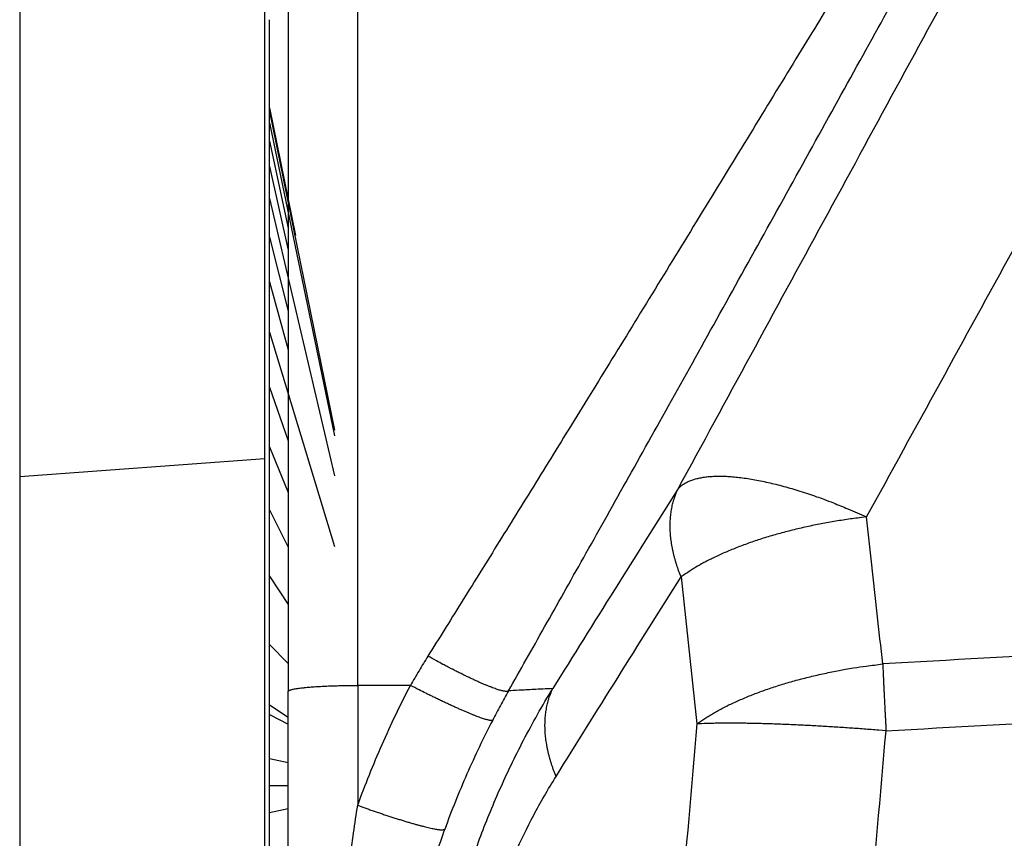
# Model space of a CAD drawing. Units: millimetres. Extents: x -891 to 0, y 0 to 630.
# Drawn here: x -720 to -699, y 474 to 492 of the extents above; entities that cross this region are included whole.
import ezdxf

# ---------------------------------------------------------------- set-up
doc = ezdxf.new("R2010")
doc.units = ezdxf.units.MM
doc.header["$LTSCALE"] = 3
doc.layers.get('0').update_dxf_attribs({"lineweight": 25})
doc.layers.add('1', color=4, linetype='Continuous', lineweight=15)
doc.styles.get("Standard").update_dxf_attribs({"font": 'simplex.shx', "bigfont": 'extfont.shx'})
doc.dimstyles.new('FURUNO$0', dxfattribs={"dimtxt": 2.5, "dimasz": 2, "dimexe": 1, "dimexo": 1, "dimgap": 1.25, "dimtad": 3, "dimdec": 4, "dimdsep": 46, "dimtxsty": 'Standard', "dimblk": 'OPEN30', "dimcen": 0, "dimclrd": 4, "dimclre": 4, "dimclrt": 4, "dimadec": 4, "dimazin": 2, "dimtm": 1e-09, "dimtfac": 0.8, "dimtdec": 4, "dimtmove": 0, "dimatfit": 0, "dimldrblk": 'OPEN30', "dimfxl": 0, "dimtvp": 1, "dimtolj": 1, "dimtzin": 0, "dimarcsym": 0})

# ---------------------------------------------------------------- blocks, each defined once
blk = doc.blocks.new('_Open30')
at = {"color": 0, "lineweight": -2}
for p, q in [((-1, 0.2679), (0, 0)), ((0, 0), (-1, -0.2679)), ((0, 0), (-1, 0))]:
    blk.add_line(p, q, dxfattribs=at)
blk = doc.blocks.new('*D15')
at = {"layer": '1', "color": 4, "lineweight": -2}
for p, q in [((-717.873, 521), (-789.873, 521)), ((-786.873, 515), (-786.873, 439.5)), ((-692.138, 433.5), (-789.873, 433.5))]:
    blk.add_line(p, q, dxfattribs=at)
at = {"layer": 'Defpoints', "color": 0}
for p in [(-714.873, 521), (-786.873, 433.5), (-689.138, 433.5)]:
    blk.add_point(p, dxfattribs=at)
at = {"layer": '1', "color": 4, "lineweight": -2, "xscale": 6, "yscale": 6, "zscale": 6}
for p, rotation in [((-786.873, 521), 90), ((-786.873, 433.5), 270)]:
    blk.add_blockref('_Open30', p, dxfattribs=dict(at, rotation=rotation))
at = {"layer": '1', "color": 4, "insert": (-794.373, 477.25), "char_height": 7.5, "attachment_point": 5, "rotation": 90}
blk.add_mtext('\\A1;88', dxfattribs=at)

msp = doc.modelspace()

# ---------------------------------------------------------------- linework, layer by layer
at = {"linetype": 'Continuous'}
for p, q in [((-714.87296, 482.03478), (-714.87296, 495.52664)), ((-720.15658, 494.97411), (-720.15658, 481.64875)), ((-712.87296, 477.15596), (-712.87296, 494.5)), ((-714.37067, 492.99889), (-714.37296, 487.62851)), ((-714.77296, 461.79476), (-714.77296, 491.5)), ((-714.77296, 489.6), (-714.21486, 486.84939)), ((-714.77296, 489.52002), (-713.37296, 482.65782)), ((-714.77296, 489.28095), (-713.37296, 482.53173)), ((-714.77296, 488.88542), (-714.37295, 487.01042)), ((-714.77296, 488.33776), (-714.37295, 486.53673)), ((-714.77296, 487.64397), (-713.37296, 481.66839)), ((-714.37296, 487.62851), (-714.37296, 477.02522)), ((-714.77296, 486.81165), (-714.37295, 485.21668)), ((-714.77296, 485.84991), (-714.37295, 484.38481)), ((-714.77296, 484.7693), (-713.37296, 480.1523)), ((-714.77296, 483.58166), (-714.37294, 482.42285)), ((-714.77296, 482.3), (-714.37295, 481.31426)), ((-714.87296, 482.03478), (-720.15658, 481.64875)), ((-714.87296, 468.99757), (-714.87296, 482.03478)), ((-720.15658, 481.64875), (-720.15658, 468.90114)), ((-714.77296, 480.93835), (-714.37295, 480.13648)), ((-714.77296, 479.51165), (-714.37295, 478.90242)), ((-705.90471, 479.49281), (-705.56161, 476.32607)), ((-714.77296, 478.03551), (-714.37296, 477.62562)), ((-714.37296, 446), (-714.37296, 477.02522)), ((-711.73663, 477.15596), (-712.87296, 477.15596)), ((-712.87296, 477.15596), (-712.87296, 474.57252)), ((-714.77296, 476.73642), (-714.37296, 476.47272)), ((-714.77296, 476.52611), (-714.37296, 476.32004)), ((-714.77296, 475.58093), (-714.37296, 475.4927)), ((-714.77296, 475), (-714.37295, 475)), ((-714.77296, 474.41907), (-714.37295, 474.50729))]:
    msp.add_line(p, q, dxfattribs=at)
for points in [[(-705.97468, 481.38397), (-705.9298, 481.43055, -0.03138356), (-705.87742, 481.47347, -0.02824593), (-705.81723, 481.51262, -0.02550851), (-705.74945, 481.54789, -0.02367349), (-705.67366, 481.57882, -0.02131921), (-705.59016, 481.60537, -0.0190907), (-705.49866, 481.62719, -0.01693841), (-705.39956, 481.6443, -0.0151954), (-705.29265, 481.65633, -0.01353227), (-705.17841, 481.66337, -0.01217476), (-705.05674, 481.6651, -0.0109155), (-704.92821, 481.66167, -0.00989282), (-704.79284, 481.65282, -0.00896306), (-704.65121, 481.63874, -0.00820761), (-704.50346, 481.61923, -0.00749129), (-704.35032, 481.59459, -0.00687695), (-704.19203, 481.56468, -0.00640076), (-704.02903, 481.52973, -0.00605216), (-703.86155, 481.48963, -0.00550352), (-703.69127, 481.44517, -0.0048733), (-703.51893, 481.39649, -0.00500168), (-703.34128, 481.34229, -0.00550089), (-703.15742, 481.28204, -0.00405762), (-702.98339, 481.22288, -0.00160651), (-702.82497, 481.16726, -0.00516929), (-702.62188, 481.08899, -0.00818405), (-702.3107, 480.96025, -0.00393582), (-701.90406, 480.7867, -0.00209573)], [(-705.90471, 479.49281), (-705.93183, 479.56222, -0.00484528), (-705.95738, 479.63153, -0.0049156), (-705.98132, 479.70075, -0.00501649), (-706.00367, 479.76984, -0.00515921), (-706.02433, 479.83874, -0.00529603), (-706.04336, 479.90741, -0.00542487), (-706.06066, 479.97581, -0.0055599), (-706.07629, 480.0439, -0.00569985), (-706.09015, 480.11164, -0.00584373), (-706.10231, 480.17899, -0.00598729), (-706.11268, 480.2459, -0.00613375), (-706.12132, 480.31233, -0.00627663), (-706.12815, 480.37824, -0.00643171), (-706.13323, 480.44361, -0.00658979), (-706.13649, 480.50837, -0.00672577), (-706.138, 480.57249, -0.00682977), (-706.13769, 480.63591, -0.00703588), (-706.13561, 480.69868, -0.00731851), (-706.13168, 480.76077, -0.00726322), (-706.1261, 480.82189, -0.00691407), (-706.11884, 480.88185, -0.00773849), (-706.10951, 480.94182, -0.00935366), (-706.09788, 481.00212, -0.00727671), (-706.08594, 481.05823, -0.00262964), (-706.07427, 481.10853, -0.01033051), (-706.0555, 481.17087, -0.01816774), (-706.02177, 481.26391, -0.00911121), (-705.97468, 481.38397, -0.0048879)], [(-701.90406, 480.7867), (-702.05998, 480.76804, 0.00305168), (-702.21642, 480.74742, 0.00299878), (-702.37344, 480.72477, 0.00299235), (-702.53076, 480.70015, 0.0030585), (-702.68806, 480.6735, 0.00310638), (-702.8451, 480.64489, 0.00314898), (-703.00162, 480.61427, 0.00319491), (-703.1574, 480.58174, 0.00325611), (-703.31211, 480.54725, 0.00331795), (-703.46554, 480.51091, 0.00338803), (-703.61738, 480.47268, 0.00346185), (-703.76743, 480.4327, 0.00354306), (-703.91534, 480.39095, 0.00363571), (-704.06096, 480.34754, 0.0037388), (-704.20395, 480.30249, 0.00383904), (-704.34414, 480.25596, 0.00393064), (-704.48119, 480.20795, 0.00409031), (-704.61511, 480.15854, 0.00430327), (-704.74561, 480.10773, 0.00434741), (-704.87217, 480.05598, 0.00422217), (-704.99428, 480.00345, 0.00479801), (-705.1138, 479.949, 0.00590967), (-705.23107, 479.89226, 0.00479773), (-705.33876, 479.8384, 0.00188645), (-705.43404, 479.78923, 0.00695923), (-705.54602, 479.72496, 0.01306991), (-705.70486, 479.62477, 0.00714959), (-705.90471, 479.49281, 0.00402303)], [(-709.62047, 477.03955), (-709.62872, 477.03322, -0.09852888), (-709.64084, 477.02896, -0.06346498), (-709.65697, 477.02683, -0.04038807), (-709.67707, 477.02686, -0.02826062), (-709.70148, 477.02929, -0.01985505), (-709.73008, 477.03409, -0.01470612), (-709.76309, 477.04142, -0.01114875), (-709.80035, 477.05125, -0.00888802), (-709.84202, 477.06371, -0.0071601), (-709.88786, 477.07871, -0.00596802), (-709.93796, 477.09636, -0.00501089), (-709.99203, 477.11653, -0.00431855), (-710.05006, 477.13927, -0.00374524), (-710.11171, 477.16442, -0.00331511), (-710.1769, 477.19199, -0.00293899), (-710.2452, 477.22177, -0.00263826), (-710.31646, 477.25372, -0.00240784), (-710.39035, 477.28766, -0.00224031), (-710.46671, 477.32355, -0.00201586), (-710.54465, 477.36089, -0.00177396), (-710.62376, 477.3995, -0.00180074), (-710.70538, 477.44008, -0.00195852), (-710.78981, 477.48284, -0.00145655), (-710.86977, 477.52374, -0.00060604), (-710.94255, 477.5613, -0.00182654), (-711.03511, 477.61033, -0.00289942), (-711.17583, 477.68644, -0.00142772), (-711.35906, 477.78651, -0.00077258)], [(-705.56162, 476.32608), (-705.47901, 476.38458, -0.00736206), (-705.39174, 476.44278, -0.00680177), (-705.29961, 476.5007, -0.00637507), (-705.20288, 476.55824, -0.00613636), (-705.10144, 476.61525, -0.00585309), (-704.99555, 476.67167, -0.00558768), (-704.88512, 476.72736, -0.00532728), (-704.77047, 476.78225, -0.00511589), (-704.65156, 476.83622, -0.00490077), (-704.52869, 476.8892, -0.00471721), (-704.40187, 476.94104, -0.00453309), (-704.27145, 476.99172, -0.0043749), (-704.13747, 477.04107, -0.00422342), (-704.00027, 477.08907, -0.00409613), (-703.85992, 477.13559, -0.00395711), (-703.71684, 477.18059, -0.00382232), (-703.57118, 477.22393, -0.0037435), (-703.42305, 477.26565, -0.00371217), (-703.27255, 477.30563, -0.00352518), (-703.12089, 477.34376, -0.00323558), (-702.96856, 477.37988, -0.00346766), (-702.81246, 477.41447, -0.00399798), (-702.65162, 477.44756, -0.00302701), (-702.49987, 477.47749, -0.00114605), (-702.36211, 477.50359, -0.00407974), (-702.18524, 477.5326, -0.00682011), (-701.91351, 477.57144, -0.00335921), (-701.558, 477.61881, -0.00179889)], [(-701.558, 477.61881), (-701.55598, 477.57291, 0.00009536), (-701.55393, 477.52681, 0.00009446), (-701.55185, 477.48051, 0.00009367), (-701.54975, 477.434, 0.00009313), (-701.54762, 477.3873, 0.00009252), (-701.54546, 477.34042, 0.00009193), (-701.54328, 477.29336, 0.00009132), (-701.54108, 477.24613, 0.00009078), (-701.53884, 477.19873, 0.00009023), (-701.53659, 477.15118, 0.00008974), (-701.53431, 477.10347, 0.0000892), (-701.532, 477.05562, 0.00008868), (-701.52968, 477.00763, 0.00008826), (-701.52732, 476.95951, 0.00008797), (-701.52495, 476.91126, 0.00008731), (-701.52255, 476.86291, 0.00008638), (-701.52013, 476.81447, 0.00008671), (-701.51769, 476.76588, 0.00008805), (-701.51522, 476.71712, 0.00008519), (-701.51275, 476.66847, 0.00007927), (-701.51026, 476.62003, 0.00008708), (-701.50771, 476.57074, 0.00010325), (-701.50508, 476.52022, 0.00007818), (-701.5026, 476.47275, 0.00002709), (-701.50035, 476.4298, 0.00010956), (-701.49742, 476.37457, 0.00018732), (-701.49284, 476.2894, 0.00009137), (-701.48682, 476.17782, 0.0000484)], [(-714.37295, 477.02524), (-714.37129, 477.03147, -0.13743542), (-714.36603, 477.03778, -0.08324107), (-714.35706, 477.04418, -0.04725242), (-714.34435, 477.05064, -0.03040904), (-714.32756, 477.05714, -0.02002479), (-714.30675, 477.06364, -0.01419888), (-714.28168, 477.07013, -0.01041433), (-714.25249, 477.07656, -0.00811678), (-714.21897, 477.08292, -0.00641803), (-714.18134, 477.08916, -0.00527864), (-714.13949, 477.09526, -0.00438198), (-714.09369, 477.1012, -0.00374574), (-714.04393, 477.10693, -0.00322542), (-713.99053, 477.11243, -0.00284025), (-713.93357, 477.11767, -0.0025073), (-713.87346, 477.12263, -0.00224408), (-713.81037, 477.12728, -0.00204292), (-713.74461, 477.13162, -0.00189693), (-713.67639, 477.13561, -0.00170655), (-713.60651, 477.13926, -0.00150278), (-713.53541, 477.14253, -0.00152308), (-713.46192, 477.14546, -0.00165351), (-713.38581, 477.14801, -0.00123705), (-713.31367, 477.15018, -0.00052558), (-713.24795, 477.15196, -0.00154489), (-713.16448, 477.15346, -0.00246134), (-713.03779, 477.1548, -0.00122644), (-712.87295, 477.15595, -0.00066878)], [(-709.9636, 476.40601), (-709.97059, 476.40161, -0.11921613), (-709.9816, 476.3992, -0.06298126), (-709.99677, 476.39885, -0.03542335), (-710.01608, 476.40059, -0.02321941), (-710.03987, 476.40462, -0.01567608), (-710.06805, 476.41094, -0.01134807), (-710.10084, 476.41968, -0.00847352), (-710.13808, 476.4308, -0.00669176), (-710.17995, 476.44443, -0.0053537), (-710.22622, 476.46048, -0.0044421), (-710.27697, 476.47904, -0.00371672), (-710.33189, 476.49997, -0.00319579), (-710.39101, 476.52333, -0.00276655), (-710.45393, 476.54895, -0.00244595), (-710.5206, 476.57682, -0.00216664), (-710.59057, 476.60674, -0.00194405), (-710.66365, 476.63865, -0.00177375), (-710.73953, 476.67239, -0.0016501), (-710.818, 476.70789, -0.00148525), (-710.89816, 476.74469, -0.00130769), (-710.97957, 476.78259, -0.00132747), (-711.06359, 476.82226, -0.00144382), (-711.15053, 476.86389, -0.00107571), (-711.23288, 476.90363, -0.00044983), (-711.30785, 476.94005, -0.00134843), (-711.40318, 476.98729, -0.00214397), (-711.54804, 477.06025, -0.00105932), (-711.73664, 477.15595, -0.00057442)], [(-708.59832, 475.19417), (-708.62595, 475.26379, -0.00489653), (-708.652, 475.33332, -0.00496918), (-708.67639, 475.40276, -0.00507334), (-708.69917, 475.47207, -0.00522066), (-708.72024, 475.54118, -0.00536202), (-708.73963, 475.61007, -0.00549523), (-708.75727, 475.67868, -0.00563491), (-708.7732, 475.74698, -0.00577973), (-708.78734, 475.81492, -0.00592869), (-708.79973, 475.88246, -0.00607733), (-708.8103, 475.94956, -0.00622908), (-708.81911, 476.01617, -0.00637716), (-708.82607, 476.08225, -0.00653774), (-708.83125, 476.14778, -0.00670126), (-708.83456, 476.21269, -0.00684236), (-708.8361, 476.27696, -0.00695072), (-708.83578, 476.3405, -0.00716291), (-708.83366, 476.40339, -0.00745273), (-708.82964, 476.46558, -0.0073985), (-708.82394, 476.52678, -0.00704444), (-708.81653, 476.58682, -0.00788514), (-708.80701, 476.64684, -0.00953117), (-708.79515, 476.70718, -0.00741595), (-708.78296, 476.76331, -0.00268193), (-708.77105, 476.81363, -0.01052576), (-708.75191, 476.87595, -0.01850518), (-708.71751, 476.9689, -0.00927757), (-708.6695, 477.08883, -0.00497626)], [(-701.48682, 476.17782), (-701.64503, 476.19072, 0.00068454), (-701.80385, 476.20324, 0.00067405), (-701.96336, 476.21537, 0.00067451), (-702.12325, 476.2271, 0.00069196), (-702.28322, 476.23837, 0.00070561), (-702.443, 476.24918, 0.00071828), (-702.60232, 476.25949, 0.00073222), (-702.76095, 476.26928, 0.00075005), (-702.91855, 476.27852, 0.00076869), (-703.07491, 476.2872, 0.00078969), (-703.22969, 476.29528, 0.00081242), (-703.38267, 476.30278, 0.00083746), (-703.53352, 476.30964, 0.00086634), (-703.68205, 476.31587, 0.00089849), (-703.82792, 476.32145, 0.00093149), (-703.97096, 476.32639, 0.00096331), (-704.11078, 476.33064, 0.00101383), (-704.24743, 476.33424, 0.00107945), (-704.38057, 476.33714, 0.00110566), (-704.50968, 476.3394, 0.00108867), (-704.63424, 476.341, 0.00125602), (-704.75614, 476.34187, 0.00157614), (-704.8757, 476.34199, 0.00130879), (-704.98548, 476.34169, 0.00052275), (-705.0826, 476.34109, 0.00194714), (-705.19665, 476.33893, 0.00383465), (-705.35831, 476.33383, 0.00220874), (-705.56162, 476.32608, 0.00127792)], [(-712.87295, 474.57254), (-712.78591, 474.54119, 0.00101635), (-712.69781, 474.50985, 0.0009755), (-712.60854, 474.47849, 0.0009732), (-712.51846, 474.44724, 0.00102791), (-712.42796, 474.41629, 0.00106987), (-712.33738, 474.38574, 0.00111121), (-712.24706, 474.35575, 0.00115758), (-712.15738, 474.32643, 0.0012205), (-712.06875, 474.29796, 0.00128855), (-711.98152, 474.27044, 0.00137013), (-711.89616, 474.24406, 0.00146368), (-711.81298, 474.2189, 0.0015743), (-711.73246, 474.19512, 0.00170777), (-711.65485, 474.1728, 0.00186523), (-711.58063, 474.1521, 0.00205343), (-711.50998, 474.13304, 0.00226521), (-711.44335, 474.11577, 0.00256576), (-711.38081, 474.10028, 0.00295358), (-711.32275, 474.0867, 0.00334021), (-711.26922, 474.07494, 0.00365047), (-711.22057, 474.06511, 0.00467958), (-711.17648, 474.05721, 0.00669018), (-711.13714, 474.05134, 0.00680807), (-711.10315, 474.04699, 0.00345518), (-711.07493, 474.04402, 0.01253277), (-711.04916, 474.04397, 0.03884305), (-711.02276, 474.04858, 0.04136423), (-710.99618, 474.05743, 0.03506526)]]:
    msp.add_lwpolyline(points, format="xyb", dxfattribs=at)
for points, knots in [([(-696.58082, 498.63117), (-697.62334, 496.72138), (-699.70905, 492.8974), (-702.84002, 487.14847), (-704.92941, 483.30694), (-705.97468, 481.38397)], [0, 0, 0, 0, 0.33333333, 0.66666667, 1, 1, 1, 1]), ([(-701.90406, 480.7867), (-700.8486, 482.71054), (-698.73894, 486.55383), (-695.57809, 492.30503), (-693.47272, 496.13046), (-692.42048, 498.04087)], [0, 0, 0, 0, 0.33333333, 0.66666667, 1, 1, 1, 1]), ([(-709.62047, 477.03955), (-709.37279, 477.47797), (-708.85448, 478.3966), (-708.01313, 479.89238), (-707.10069, 481.5199), (-706.11926, 483.27655), (-705.07477, 485.15256), (-703.9817, 487.12217), (-702.86087, 489.14671), (-701.76298, 491.1311), (-700.80241, 492.86138), (-700.31155, 493.73602), (-700.10115, 494.10688)], [0, 0, 0, 0, 0.1, 0.2, 0.3, 0.4, 0.5, 0.6, 0.7, 0.8, 0.9, 0.99808775, 0.99808775, 0.99808775, 0.99808775]), ([(-701.558, 477.61881), (-701.59742, 477.98092), (-701.67564, 478.69838), (-701.79097, 479.75404), (-701.86658, 480.4447), (-701.90406, 480.7867)], [0, 0, 0, 0, 0.33333333, 0.66666667, 1, 1, 1, 1]), ([(-675.39372, 478.74261), (-678.30092, 478.66031), (-684.1158, 478.46729), (-692.83783, 478.0927), (-698.65153, 477.78623), (-701.558, 477.61881)], [0, 0, 0, 0, 0.33333333, 0.66666667, 1, 1, 1, 1]), ([(-701.48682, 476.17782), (-698.58591, 476.34336), (-692.78333, 476.6465), (-684.07804, 477.01739), (-678.27454, 477.20877), (-675.37294, 477.29051)], [0, 0, 0, 0, 0.33333333, 0.66666667, 1, 1, 1, 1]), ([(-711.34453, 468.93552), (-711.30233, 469.4411), (-711.17988, 470.40056), (-710.9227, 471.66219), (-710.61396, 472.79303), (-710.2559, 473.84961), (-709.82762, 474.90293), (-709.3161, 475.96963), (-708.89787, 476.71426), (-708.6695, 477.08883)], [0, 0, 0, 0, 0.14285714, 0.28571429, 0.42857143, 0.57142857, 0.71428571, 0.85714286, 1, 1, 1, 1]), ([(-708.6695, 477.08883), (-708.82115, 477.08103), (-709.09371, 477.06712), (-709.41074, 477.05059), (-709.56078, 477.04272), (-709.62047, 477.03955)], [0, 0, 0, 0, 0.33333333, 0.66666667, 1, 1, 1, 1]), ([(-710.64197, 469.07417), (-710.60983, 469.46115), (-710.5184, 470.16961), (-710.32258, 471.12082), (-710.08731, 471.9683), (-709.81381, 472.76168), (-709.48608, 473.55256), (-709.09471, 474.3529), (-708.7729, 474.91389), (-708.59832, 475.19417)], [0, 0, 0, 0, 0.14285714, 0.28571429, 0.42857143, 0.57142857, 0.71428571, 0.85714286, 1, 1, 1, 1])]:
    msp.add_open_spline(points, degree=3, knots=knots, dxfattribs=at)
for points in [[(-702.37015, 492.37657), (-702.62009, 491.97232), (-703.17251, 491.0739), (-704.15401, 489.46985), (-705.19052, 487.77479), (-706.2185, 486.09646), (-707.21205, 484.47864), (-708.15906, 482.94139), (-709.04997, 481.49988), (-709.8814, 480.15889), (-710.65218, 478.91947), (-711.13024, 478.15293), (-711.35906, 477.78651)], [(-705.97468, 481.38397), (-706.43534, 480.65423), (-707.34511, 479.2084), (-708.23182, 477.79065), (-708.6695, 477.08883)], [(-708.59832, 475.19417), (-708.16345, 475.89238), (-707.27589, 477.3133), (-706.36396, 478.76436), (-705.90471, 479.49281)], [(-711.35906, 477.78651), (-711.42412, 477.68231), (-711.55211, 477.47301), (-711.67584, 477.26193), (-711.73664, 477.15595)], [(-712.87295, 474.57254), (-712.71151, 475.01479), (-712.36066, 475.88763), (-711.95403, 476.73712), (-711.73664, 477.15595)], [(-709.62047, 477.03955), (-709.6796, 476.93488), (-709.79591, 476.72457), (-709.90834, 476.51248), (-709.9636, 476.40601)], [(-709.9636, 476.40601), (-710.1609, 476.02572), (-710.53075, 475.25291), (-710.84969, 474.45891), (-710.99618, 474.05743)], [(-705.56162, 476.32608), (-705.79547, 473.64376), (-706.28946, 467.97738), (-706.94825, 460.41994), (-707.61076, 452.81107), (-708.00661, 448.26807), (-708.20949, 445.94176)], [(-704.12236, 445.95642), (-703.92532, 448.21251), (-703.52098, 452.85363), (-702.86837, 460.35123), (-702.20668, 467.93646), (-701.73076, 473.38402), (-701.48682, 476.17782)], [(-713.41211, 468.91862), (-713.39123, 469.48375), (-713.33207, 470.5656), (-713.20549, 472.03328), (-713.05031, 473.3736), (-712.93335, 474.18648), (-712.87295, 474.57254)], [(-710.99618, 474.05743), (-711.12421, 473.70648), (-711.3722, 472.96678), (-711.70127, 471.74528), (-711.96966, 470.40765), (-712.09507, 469.42119), (-712.13922, 468.90694)]]:
    msp.add_open_spline(points, degree=3, dxfattribs=at)

# ---------------------------------------------------------------- dimensions: what is measured, and where the dimension line sits
at = {"layer": '1'}
dim = msp.add_linear_dim(base=(-786.8729614683, 433.5), p1=(-714.8729614683, 521), p2=(-689.1379770358, 433.5), angle=90, dimstyle='FURUNO$0', override={"dimscale": 3, "dimdec": 0}, dxfattribs=at)
dim.commit()
dim.dimension.update_dxf_attribs({"geometry": '*D15', "text_midpoint": (-794.3729614683, 477.25)})

doc.saveas('drawing.dxf')
